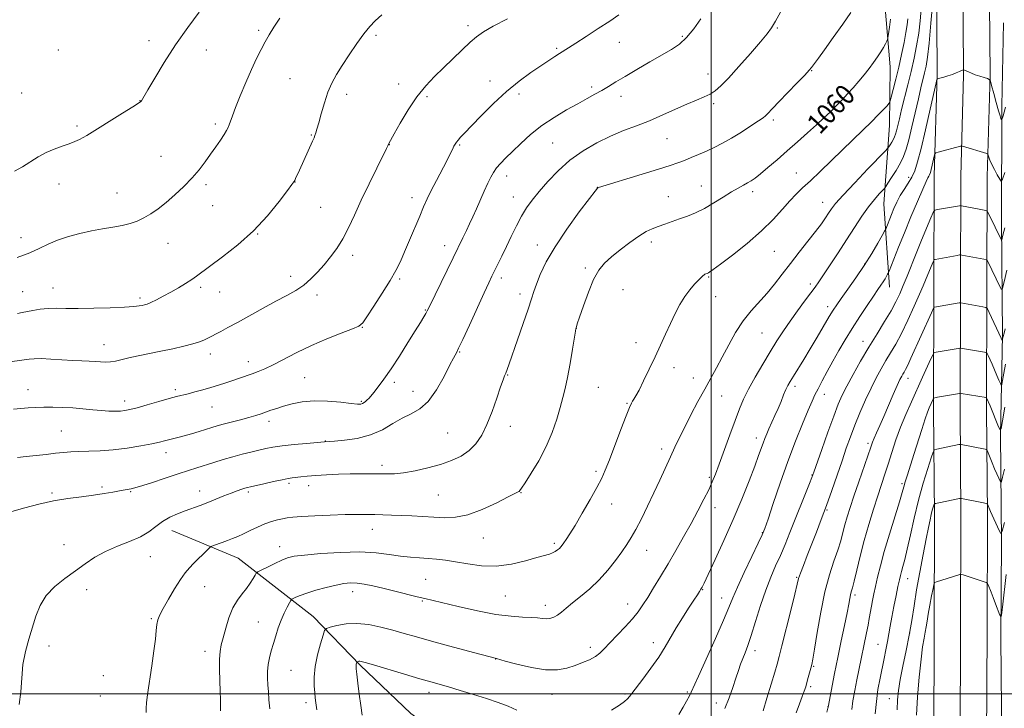
# Model space of a CAD drawing. Extents: x 2152300 to 2155200, y 334800 to 337700.
# Drawn here: x 2154226 to 2154616, y 336494 to 336767 of the extents above; entities that cross this region are included whole.
import ezdxf
from ezdxf.enums import TextEntityAlignment as Align

# ---------------------------------------------------------------- set-up
doc = ezdxf.new("R2010")
doc.units = 0
doc.header["$MEASUREMENT"] = 0
for name, color, linetype, lineweight in [('32000', 7, 'Continuous', 0), ('DTM HARD BREAKLINE', 7, 'Continuous', 0), ('DTM SPOT ELEVATION', 2, 'Continuous', 13), ('INDEX CONTOUR', 41, 'Continuous', 13), ('INDEX CONTOUR LABEL', 244, 'Continuous', 0), ('INTERMEDIATE CONTOUR', 44, 'Continuous', 0)]:
    doc.layers.add(name, color=color, linetype=linetype, lineweight=lineweight)
doc.styles.add('Style-ITALICS', font='ITALICS.shx')

msp = doc.modelspace()

# ---------------------------------------------------------------- linework, layer by layer
at = {"layer": '32000', "flags": 128}
for points in [[(2154500, 337500), (2154500, 335000)], [(2152500, 336500), (2155000, 336500)]]:
    msp.add_lwpolyline(points, dxfattribs=at)
at = {"layer": 'DTM HARD BREAKLINE'}
for points in [[(2154588.27, 336481.27, 1087.96), (2154588.42, 336524.99, 1087.12), (2154588.56, 336570.56, 1084.44), (2154588.23, 336612.76, 1080.5), (2154588.35, 336660.86, 1075.14), (2154588.5, 336705.15, 1070.62), (2154589.65, 336745.38, 1067.88), (2154589.32, 336787.93, 1066.15), (2154589.32, 336852.05, 1064.62), (2154589.77, 336919.99, 1063.78), (2154589.79, 336980.19, 1063.41), (2154590.7, 337052.57, 1062.36), (2154591.98, 337137.95, 1062.15), (2154592.38, 337212.6, 1063.26), (2154592.42, 337271.31, 1065.89), (2154592.61, 337309.5, 1067.83), (2154591.91, 337337.18, 1068.3), (2154592.17, 337366.88, 1067.51), (2154591.86, 337407.88, 1064.89), (2154590.03, 337457.25, 1061.36), (2154588.886, 337500, 1058.376)], [(2154598.77, 336481.29, 1088.16), (2154598.92, 336524.96, 1087.32), (2154599.06, 336570.58, 1084.64), (2154598.73, 336612.79, 1080.7), (2154598.85, 336660.83, 1075.34), (2154599, 336704.98, 1070.82), (2154600.15, 336745.27, 1068.08), (2154599.82, 336787.97, 1066.35), (2154599.82, 336852.02, 1064.82), (2154600.27, 336919.95, 1063.98), (2154600.29, 336980.12, 1063.61), (2154601.2, 337052.43, 1062.56), (2154602.48, 337137.84, 1062.35), (2154602.88, 337212.57, 1063.46), (2154602.92, 337271.28, 1066.09), (2154603.11, 337309.61, 1068.03), (2154602.41, 337337.27, 1068.5), (2154602.67, 337366.87, 1067.71), (2154602.36, 337408.11, 1065.09), (2154600.52, 337457.59, 1061.56), (2154599.388, 337500, 1058.629)], [(2154609.27, 336481.31, 1087.96), (2154609.42, 336524.93, 1087.12), (2154609.56, 336570.6, 1084.44), (2154609.23, 336612.82, 1080.5), (2154609.35, 336660.8, 1075.14), (2154609.5, 336704.81, 1070.62), (2154610.65, 336745.16, 1067.88), (2154610.32, 336788.01, 1066.15), (2154610.32, 336851.99, 1064.62), (2154610.77, 336919.91, 1063.78), (2154610.79, 336980.05, 1063.41), (2154611.7, 337052.29, 1062.36), (2154612.98, 337137.73, 1062.15), (2154613.38, 337212.54, 1063.26), (2154613.42, 337271.25, 1065.89), (2154613.61, 337309.72, 1067.83), (2154612.91, 337337.36, 1068.3), (2154613.17, 337366.86, 1067.51), (2154612.86, 337408.34, 1064.89), (2154611.01, 337457.93, 1061.36), (2154609.89, 337500, 1058.482)], [(2154570.55, 336935.74, 1056.52), (2154571.9, 336886.25, 1059.09), (2154570.35, 336834.81, 1059.57), (2154568.88, 336773.17, 1059.15), (2154571.01, 336748.44, 1060.67), (2154570.7, 336725.15, 1062.83), (2154568.51, 336694.08, 1066.82), (2154570.71, 336661.1, 1070.66)], [(2154612.59, 336259.65, 1081.96), (2154613.17, 336311.57, 1082.91), (2154615.11, 336375.15, 1084.85), (2154615.58, 336440.66, 1086.9), (2154615.28, 336479.96, 1087.22), (2154614.95, 336522.17, 1086.43), (2154615.15, 336560.02, 1084.27), (2154614.82, 336602.72, 1080.12), (2154615.49, 336642.03, 1075.76), (2154615.15, 336686.67, 1071.29), (2154615.28, 336732.77, 1067.56), (2154616, 336765.77, 1066.09)], [(2154433.68, 336447.9, 1070.46), (2154421.44, 336460.91, 1070.72), (2154399.95, 336478.71, 1070.72), (2154380.92, 336492.15, 1070.2), (2154360.88, 336511.41, 1068.2), (2154342.29, 336530.68, 1065.26), (2154312.5, 336553.75, 1060.94), (2154286.21, 336564.71, 1058.68)]]:
    msp.add_polyline3d(points, dxfattribs=at)
at = {"layer": 'DTM SPOT ELEVATION'}
for p in [(2154403.58, 336764.73, 1049.56), (2154320.62, 336762.87, 1045.71), (2154367.14, 336760.89, 1048.28), (2154526.32, 336763.73, 1056.13), (2154277.13, 336758.78, 1043.44), (2154463.64, 336758.07, 1052.75), (2154488.63, 336760.42, 1053.78), (2154241.23, 336755.08, 1042.71), (2154299.86, 336755.04, 1044.72), (2154438.84, 336755.7, 1051.8), (2154498.78, 336745.56, 1055.31), (2154539.88, 336746.9, 1058.06), (2154333.1, 336743.7, 1047.04), (2154376.09, 336741.54, 1049.46), (2154412.37, 336742.76, 1051.42), (2154226.7, 336737.96, 1042.96), (2154355.56, 336737.46, 1048.49), (2154423.84, 336737.64, 1052.41), (2154452.61, 336740.38, 1053.66), (2154273.62, 336735.03, 1043.97), (2154387.35, 336736.53, 1050.28), (2154464.35, 336736.67, 1054.6), (2154500.99, 336733.82, 1056.3), (2154546.28, 336734.1, 1059.54), (2154303.41, 336725.69, 1045.68), (2154524.69, 336727.28, 1058.32), (2154248.6, 336724.92, 1043.75), (2154341.54, 336721.34, 1047.9), (2154437.14, 336718.25, 1054.95), (2154482.49, 336719.91, 1056.91), (2154372.5, 336717.5, 1050.03), (2154400.33, 336717.39, 1052.16), (2154281.93, 336712.91, 1045.09), (2154533.76, 336706.38, 1061.15), (2154335, 336702.75, 1048.02), (2154418.95, 336705.12, 1054.59), (2154578.31, 336704.57, 1067.46), (2154241.44, 336701.9, 1044.59), (2154264.45, 336698.39, 1045.22), (2154299.82, 336701.65, 1046.33), (2154454.94, 336700.69, 1057.98), (2154496.08, 336701.21, 1059.22), (2154516.45, 336698.87, 1060.43), (2154381.38, 336696.52, 1051.42), (2154421.64, 336696.82, 1055.26), (2154483.01, 336696.91, 1059.18), (2154544.27, 336694.7, 1063.27), (2154302.36, 336693.33, 1046.74), (2154345.17, 336692.66, 1048.96), (2154226.37, 336680.73, 1045.45), (2154320.24, 336682.19, 1048.05), (2154476.27, 336678.97, 1060.42), (2154284.71, 336678.48, 1046.73), (2154394.41, 336677.49, 1053.41), (2154431.1, 336677.78, 1057.38), (2154525.07, 336675.32, 1062.91), (2154357.97, 336673.71, 1050.43), (2154450.14, 336668.74, 1059.78), (2154560.92, 336670.27, 1067.89), (2154333.27, 336665.37, 1049.5), (2154376.58, 336664.38, 1052.23), (2154416.88, 336664.74, 1056.43), (2154499, 336665.09, 1062.13), (2154227.05, 336659.35, 1047.13), (2154239.08, 336660.7, 1047.24), (2154297.58, 336661.08, 1048.31), (2154465.15, 336660.1, 1060.7), (2154539.39, 336662.37, 1065.6), (2154273.62, 336656.83, 1047.68), (2154305.16, 336659.17, 1048.76), (2154343.81, 336657.94, 1050.42), (2154424.2, 336658.42, 1057.49), (2154501.89, 336657.29, 1062.67), (2154386.72, 336652.1, 1053.9), (2154546.19, 336653.35, 1067.5), (2154361.71, 336645.22, 1052.06), (2154446.55, 336644.82, 1060.01), (2154520.15, 336642.99, 1064.97), (2154560.2, 336639.7, 1071.28), (2154259.27, 336638.29, 1049.29), (2154470.27, 336639.12, 1061.49), (2154301.48, 336634.63, 1050.53), (2154400.28, 336635.38, 1056.1), (2154316.51, 336631.62, 1051.38), (2154485.3, 336629.21, 1062.47), (2154338.94, 336625.18, 1053.05), (2154419.4, 336626.31, 1058.09), (2154492.95, 336625.07, 1063.33), (2154578.11, 336625.02, 1076.61), (2154229.22, 336620.51, 1051.26), (2154287.66, 336620.44, 1051.67), (2154374.46, 336623.42, 1054.38), (2154455.3, 336621.41, 1061.01), (2154533.26, 336621.85, 1068.41), (2154381.89, 336619.81, 1055.25), (2154504.18, 336618.02, 1064.82), (2154544.91, 336618.67, 1070.61), (2154267.53, 336615.95, 1051.49), (2154302.19, 336613.58, 1052.87), (2154361.31, 336615.9, 1053.83), (2154466.65, 336615.12, 1061.88), (2154324.72, 336607.96, 1054.48), (2154420.45, 336606.02, 1058.6), (2154242.41, 336604.18, 1053.01), (2154395.53, 336603.34, 1057), (2154517.92, 336601.38, 1067.45), (2154347.03, 336600.17, 1055.95), (2154480.46, 336596.99, 1063.56), (2154562.2, 336599.28, 1075.65), (2154283.9, 336595.51, 1054.6), (2154369.56, 336590.55, 1057.58), (2154454.44, 336588.17, 1061.71), (2154499.3, 336585.82, 1065.73), (2154540.07, 336586.62, 1071.95), (2154258.55, 336581.96, 1055.77), (2154332.67, 336583.37, 1058.31), (2154340.43, 336582.49, 1058.61), (2154575.76, 336583.31, 1079.73), (2154238.74, 336579.58, 1055.8), (2154269.93, 336580.07, 1056.1), (2154297.22, 336580.32, 1057.35), (2154316.57, 336579.91, 1058.28), (2154391.86, 336578.71, 1058.94), (2154424.62, 336579.72, 1060.06), (2154460.65, 336575.2, 1062.66), (2154501.56, 336573.7, 1066.64), (2154546.01, 336572.77, 1074.14), (2154365.75, 336565.19, 1060.73), (2154409.71, 336561.68, 1060.8), (2154520.36, 336563.83, 1069.92), (2154243.52, 336559.07, 1057.36), (2154328.92, 336558.3, 1061.36), (2154437.93, 336559.55, 1061.72), (2154277.71, 336554.28, 1058.79), (2154474.44, 336556.79, 1064.74), (2154533.96, 336546.15, 1073.87), (2154299.26, 336542.5, 1060.82), (2154386.86, 336545.37, 1063.02), (2154577.94, 336545.63, 1082.72), (2154252.45, 336541.25, 1058.48), (2154357.92, 336540.5, 1064.58), (2154418.45, 336538.8, 1062.95), (2154496.68, 336541.32, 1068.08), (2154557.09, 336539.17, 1078.35), (2154385.57, 336536.8, 1064.14), (2154434.28, 336535.11, 1063.45), (2154467, 336535.53, 1065.35), (2154504.2, 336537.96, 1069.3), (2154278.03, 336529.74, 1059.84), (2154320.53, 336528.51, 1063.16), (2154578.72, 336524.1, 1083.88), (2154237.55, 336518.99, 1058.23), (2154477.08, 336520.2, 1067.41), (2154566.13, 336519.61, 1081.16), (2154299.42, 336516.83, 1061.45), (2154452.08, 336518.46, 1065.52), (2154517.48, 336517.15, 1072.51), (2154414.66, 336513.75, 1066.03), (2154259.04, 336507.16, 1059.09), (2154333.48, 336509.36, 1065), (2154540.72, 336510.84, 1076.14), (2154257.85, 336499.18, 1059.05), (2154388.2, 336500.65, 1068.52), (2154436.96, 336499.75, 1066.77), (2154465.92, 336499.96, 1067.79), (2154490.58, 336500.76, 1069.79), (2154539.51, 336502.83, 1076.28), (2154339.36, 336496.53, 1065.56), (2154502.1, 336496.34, 1071.43), (2154570.71, 336498.12, 1083.21), (2154546.3, 336494.96, 1077.97)]:
    msp.add_point(p, dxfattribs=at)
at = {"layer": 'INDEX CONTOUR', "flags": 128}
for points, elevation in [([(2154419.252, 336767.459), (2154413.664, 336764.445), (2154409.782, 336762.203), (2154407.039, 336760.304), (2154404.468, 336758.097), (2154401.318, 336755.113), (2154393.969, 336747.96), (2154390.363, 336744.4859), (2154386.869, 336740.839), (2154383.395, 336736.537), (2154379.931, 336731.359), (2154376.799, 336726.112), (2154374.405, 336721.865), (2154372.239, 336717.979), (2154371.875, 336717.149), (2154371.303, 336715.977), (2154367.473, 336708.271), (2154364.4101, 336702.03), (2154361.312, 336695.537), (2154358.632, 336689.683), (2154356.271, 336684.591), (2154353.988, 336680.193), (2154351.598, 336676.404), (2154349.106, 336673.065), (2154346.57, 336670), (2154344.022, 336667.079), (2154341.386, 336664.355), (2154338.559, 336661.9291), (2154335.423, 336659.83), (2154331.792, 336657.799), (2154327.463, 336655.506), (2154322.383, 336652.748), (2154312.254, 336647.149), (2154308.429, 336645.068), (2154305.588, 336643.554), (2154300.179, 336640.753), (2154298.959, 336640.153), (2154297.195, 336639.436), (2154294.588, 336638.608), (2154290.957, 336637.687), (2154286.582, 336636.713), (2154281.862, 336635.735), (2154272.831, 336633.91), (2154269.113, 336633.102), (2154263.9171, 336631.841), (2154261.922, 336631.511), (2154259.96, 336631.437), (2154257.927, 336631.533), (2154255.764, 336631.68), (2154253.377, 336631.7911), (2154250.546, 336631.9), (2154247.02, 336632.069), (2154238.246, 336632.608), (2154234.373, 336632.778), (2154231.6401, 336632.758), (2154229.636, 336632.578), (2154222.867, 336631.5929)], 1050), ([(2154571.079, 336767.322), (2154570.688, 336764.089), (2154570.345, 336761.434), (2154570.138, 336759.932), (2154569.963, 336759.184), (2154569.671, 336758.55), (2154569.138, 336757.514), (2154568.344, 336756.059), (2154567.294, 336754.295), (2154565.996, 336752.314), (2154564.455, 336750.141), (2154562.682, 336747.785), (2154560.695, 336745.272), (2154558.559, 336742.681), (2154556.35, 336740.107), (2154554.128, 336737.627), (2154551.895, 336735.239), (2154549.638, 336732.919), (2154547.312, 336730.618), (2154544.753, 336728.176), (2154541.763, 336725.407), (2154538.219, 336722.1889), (2154534.283, 336718.667), (2154530.188, 336715.055), (2154526.18, 336711.572), (2154522.543, 336708.469), (2154519.572, 336706.003), (2154517.446, 336704.337), (2154515.875, 336703.243), (2154514.45, 336702.399), (2154512.807, 336701.508), (2154510.741, 336700.368), (2154508.091, 336698.807), (2154504.781, 336696.7411), (2154501.083, 336694.452), (2154497.353, 336692.313), (2154493.875, 336690.609), (2154490.634, 336689.271), (2154487.539, 336688.139), (2154481.669, 336686.089), (2154479.044, 336685.16), (2154476.667, 336684.251), (2154474.23, 336683.091), (2154471.345, 336681.356), (2154467.785, 336678.854), (2154463.967, 336675.931), (2154460.469, 336673.0681), (2154457.714, 336670.542), (2154455.496, 336667.8131), (2154453.458, 336664.1349), (2154451.35, 336659.106), (2154449.372, 336653.683), (2154447.836, 336649.1649), (2154446.96, 336646.516), (2154446.594, 336645.366), (2154446.493, 336645.013), (2154446.432, 336644.733), (2154446.256, 336643.719), (2154445.07, 336636.54), (2154444.103, 336630.844), (2154443.106, 336625.351), (2154442.202, 336621.001), (2154441.296, 336617.322), (2154440.235, 336613.4881), (2154438.872, 336608.864), (2154437.068, 336603.578), (2154434.691, 336597.95), (2154431.737, 336592.349), (2154428.7149, 336587.346), (2154426.266, 336583.562), (2154424.849, 336581.414), (2154424.211, 336580.496), (2154423.919, 336580.2), (2154423.495, 336579.9531), (2154419.59, 336577.975), (2154415.008, 336575.683), (2154409.318, 336573.074), (2154403.593, 336570.955), (2154398.654, 336569.928), (2154394.31, 336569.753), (2154390.112, 336569.984), (2154385.734, 336570.246), (2154381.32, 336570.468), (2154377.131, 336570.655), (2154373.361, 336570.809), (2154369.923, 336570.93), (2154366.66, 336571.02), (2154363.361, 336571.074), (2154359.6, 336571.071), (2154354.895, 336570.986), (2154349.039, 336570.805), (2154342.915, 336570.557), (2154337.679, 336570.28), (2154334.162, 336570.001), (2154331.892, 336569.699), (2154330.075, 336569.337), (2154328.049, 336568.871), (2154325.704, 336568.224), (2154323.0661, 336567.307), (2154320.197, 336566.083), (2154317.302, 336564.717), (2154314.62, 336563.421), (2154312.318, 336562.358), (2154310.264, 336561.48), (2154308.25, 336560.6891), (2154306.157, 336559.917), (2154302.721, 336558.708), (2154301.863, 336558.382), (2154301.247, 336557.963), (2154300.348, 336557.092), (2154294.86, 336551.601), (2154293.169, 336549.863), (2154291.548, 336547.954), (2154289.663, 336545.311), (2154287.319, 336541.611), (2154284.864, 336537.492), (2154282.783, 336533.835), (2154281.436, 336531.261), (2154280.692, 336529.368), (2154280.296, 336527.493), (2154280.013, 336525.035), (2154279.675, 336521.639), (2154279.135, 336517.006), (2154278.312, 336511.102), (2154276.602, 336499.747), (2154276.15, 336496.443), (2154275.994, 336494.378), (2154276.038, 336492.535)], 1060), ([(2154616.422, 336706.547), (2154615.531, 336703.828), (2154615.017, 336703.147), (2154614.441, 336703.924), (2154613.4861, 336705.595), (2154612.33, 336707.686), (2154611.273, 336709.742), (2154610.5521, 336711.392), (2154610.131, 336712.587), (2154609.79, 336713.774), (2154609.64, 336713.956), (2154609.336, 336714.065), (2154599.715, 336716.917), (2154599.2471, 336716.984), (2154598.852, 336716.906), (2154590.032, 336714.586), (2154589.127, 336714.305), (2154588.725, 336713.895), (2154588.481, 336713.001), (2154587.686, 336709.486), (2154587.266, 336707.709), (2154586.939, 336706.46), (2154586.668, 336705.641), (2154586.387, 336705.038), (2154585.998, 336704.348), (2154585.266, 336702.907), (2154583.925, 336699.966), (2154581.822, 336695.0679), (2154579.26, 336688.941), (2154576.657, 336682.607), (2154574.375, 336676.964), (2154570.604, 336667.469), (2154570.2709, 336666.687), (2154570.0059, 336666.1881), (2154569.579, 336665.433), (2154568.976, 336664.409), (2154568.238, 336663.232), (2154567.361, 336661.931), (2154566.15, 336660.186), (2154564.365, 336657.589), (2154561.866, 336653.883), (2154558.929, 336649.432), (2154555.933, 336644.752), (2154553.1781, 336640.257), (2154550.664, 336635.969), (2154548.313, 336631.805), (2154546.082, 336627.745), (2154544.0761, 336624.01), (2154542.434, 336620.88), (2154541.199, 336618.427), (2154540.03, 336615.894), (2154538.4919, 336612.316), (2154536.265, 336606.963), (2154533.498, 336600.048), (2154530.454, 336592.0211), (2154527.409, 336583.459), (2154524.684, 336575.455), (2154522.6091, 336569.233), (2154521.336, 336565.502), (2154520.295, 336562.922), (2154518.739, 336559.638), (2154516.178, 336554.364), (2154513.152, 336548.07), (2154510.461, 336542.292), (2154508.63, 336538.037), (2154507.082, 336534.202), (2154504.967, 336529.155), (2154501.737, 336521.875), (2154494.963, 336506.953), (2154492.144, 336500.674), (2154491.391, 336499.1389), (2154490.32, 336497.152), (2154488.898, 336494.649), (2154487.215, 336491.817)], 1070), ([(2154616.498, 336613.543), (2154615.562, 336608.082), (2154615.022, 336605.145), (2154614.621, 336604.558), (2154614.014, 336605.818), (2154610.607, 336614.117), (2154609.267, 336617.228), (2154609.1949, 336617.296), (2154609.072, 336617.325), (2154599.206, 336618.984), (2154598.739, 336619.0431), (2154598.525, 336619.0269), (2154589.772, 336617.513), (2154588.687, 336617.308), (2154588.233, 336617.113), (2154588.023, 336616.762), (2154586.44, 336613.253), (2154585.808, 336611.629), (2154584.875, 336608.909), (2154583.554, 336604.771), (2154580.428, 336594.749), (2154577.871, 336586.72), (2154577.011, 336583.977), (2154576.421, 336581.961), (2154575.78, 336579.714), (2154574.69, 336576.0741), (2154570.745, 336563.2939), (2154568.698, 336556.409), (2154567.1361, 336550.705), (2154566.018, 336546.179), (2154565.202, 336542.557), (2154564.562, 336539.578), (2154564.039, 336537.018), (2154563.5891, 336534.665), (2154562.733, 336529.86), (2154562.232, 336527.166), (2154561.641, 336524.183), (2154558.6151, 336509.392), (2154557.794, 336505.494), (2154556.951, 336501.282), (2154556.267, 336497.274), (2154555.841, 336493.758)], 1080)]:
    msp.add_lwpolyline(points, dxfattribs=dict(at, elevation=elevation))
at = {"layer": 'INTERMEDIATE CONTOUR', "flags": 128}
for points, elevation in [([(2154587.909, 336774.3589), (2154587.183, 336765.661), (2154586.447, 336757.714), (2154585.813, 336752.203), (2154585.244, 336748.635), (2154584.666, 336745.967), (2154583.2009, 336740), (2154582.186, 336735.7641), (2154579.608, 336724.615), (2154578.38, 336719.492), (2154577.3651, 336715.734), (2154576.361, 336712.906), (2154575.091, 336710.286), (2154573.394, 336707.364), (2154571.59, 336704.491), (2154570.118, 336702.231), (2154569.266, 336700.95), (2154568.704, 336700.222), (2154566.628, 336698.029), (2154564.754, 336695.884), (2154562.452, 336692.937), (2154559.828, 336689.173), (2154556.919, 336684.743), (2154553.749, 336679.838), (2154550.403, 336674.715), (2154547.216, 336669.892), (2154544.589, 336665.956), (2154542.753, 336663.249), (2154541.269, 336661.153), (2154539.531, 336658.807), (2154537.103, 336655.574), (2154534.228, 336651.701), (2154531.317, 336647.66), (2154528.671, 336643.784), (2154526.141, 336639.855), (2154523.465, 336635.521), (2154520.492, 336630.582), (2154517.5039, 336625.458), (2154514.896, 336620.722), (2154512.921, 336616.714), (2154511.285, 336612.846), (2154509.557, 336608.293), (2154507.44, 336602.554), (2154503.201, 336590.971), (2154501.729, 336587.002), (2154500.496, 336583.933), (2154499.088, 336580.86), (2154497.181, 336577.062), (2154494.806, 336572.554), (2154492.083, 336567.532), (2154489.13, 336562.1989), (2154486.0569, 336556.768), (2154482.969, 336551.455), (2154479.98, 336546.469), (2154477.234, 336541.996), (2154474.88, 336538.214), (2154472.964, 336535.189), (2154471.118, 336532.538), (2154468.87, 336529.764), (2154465.926, 336526.533), (2154459.817, 336520.141), (2154457.667, 336517.825), (2154455.937, 336516.099), (2154454.122, 336514.728), (2154451.826, 336513.51), (2154449.093, 336512.37), (2154446.073, 336511.267), (2154442.832, 336510.223), (2154439.074, 336509.522), (2154434.419, 336509.513), (2154428.751, 336510.392), (2154423.017, 336511.742), (2154418.431, 336512.99), (2154414.877, 336513.964), (2154414.349, 336514.085), (2154403.787, 336516.894), (2154396.435, 336518.87), (2154389.201, 336520.846), (2154383.272, 336522.511), (2154378.359, 336523.916), (2154373.801, 336525.202), (2154369.083, 336526.441), (2154364.275, 336527.429), (2154359.592, 336527.892), (2154355.27, 336527.6679), (2154351.623, 336527.033), (2154348.988, 336526.373), (2154347.537, 336525.8931), (2154346.801, 336525.068), (2154346.148, 336523.1919), (2154345.12, 336519.802), (2154343.942, 336515.4179), (2154343.014, 336510.807), (2154342.628, 336506.626), (2154342.654, 336503.103), (2154342.855, 336500.359), (2154343.054, 336498.354), (2154343.31, 336496.405), (2154343.74, 336493.669)], 1066), ([(2154527.493, 336770.021), (2154525.601, 336766.438), (2154524.027, 336763.797), (2154522.246, 336761.39), (2154519.568, 336758.228), (2154515.581, 336753.675), (2154511.01, 336748.5309), (2154506.859, 336743.951), (2154503.861, 336740.811), (2154501.66, 336738.859), (2154499.626, 336737.563), (2154497.211, 336736.441), (2154494.197, 336735.213), (2154490.447, 336733.647), (2154485.9071, 336731.6041), (2154480.841, 336729.303), (2154475.597, 336727.053), (2154470.441, 336725.061), (2154465.314, 336723.129), (2154460.077, 336720.958), (2154454.654, 336718.298), (2154449.233, 336715.104), (2154444.064, 336711.383), (2154439.372, 336707.21), (2154435.269, 336702.933), (2154431.841, 336698.972), (2154429.115, 336695.595), (2154426.8759, 336692.487), (2154424.85, 336689.183), (2154422.819, 336685.355), (2154420.798, 336681.223), (2154418.857, 336677.142), (2154417.066, 336673.423), (2154413.125, 336665.392), (2154411.913, 336662.84), (2154410.06, 336658.844), (2154404.184, 336646.053), (2154401.531, 336640.306), (2154399.923, 336636.891), (2154399.154, 336635.34), (2154398.509, 336634.2), (2154397.859, 336632.958), (2154396.497, 336630.272), (2154394.18, 336625.759), (2154391.164, 336620.473), (2154387.83, 336615.824), (2154384.48, 336612.833), (2154381.096, 336610.956), (2154377.584, 336609.258), (2154373.835, 336607.05), (2154369.695, 336604.628), (2154364.996, 336602.532), (2154359.749, 336601.172), (2154354.668, 336600.44), (2154350.646, 336600.0951), (2154346.762, 336599.821), (2154339.597, 336599.199), (2154334.658, 336598.736), (2154329.948, 336598.226), (2154326.323, 336597.714), (2154323.451, 336597.17), (2154320.704, 336596.543), (2154317.581, 336595.795), (2154314.09, 336594.918), (2154310.3689, 336593.914), (2154306.561, 336592.8001), (2154302.829, 336591.647), (2154296.152, 336589.521), (2154292.801, 336588.436), (2154288.7171, 336587.092), (2154283.588, 336585.386), (2154278.158, 336583.607), (2154273.435, 336582.136), (2154270.129, 336581.245), (2154267.754, 336580.757), (2154265.527, 336580.387), (2154262.788, 336579.904), (2154259.367, 336579.319), (2154255.223, 336578.698), (2154250.357, 336578.077), (2154244.96, 336577.357), (2154239.271, 336576.404), (2154233.524, 336575.138), (2154227.949, 336573.681), (2154222.769, 336572.205)], 1056), ([(2154463.452, 336768.927), (2154459.847, 336766.52), (2154455.299, 336763.528), (2154450.505, 336760.408), (2154446.352, 336757.738), (2154443.477, 336755.926), (2154439.878, 336753.698), (2154438.004, 336752.487), (2154435.622, 336750.907), (2154432.516, 336748.821), (2154428.553, 336746.113), (2154423.916, 336742.725), (2154418.8689, 336738.616), (2154413.716, 336733.873), (2154408.925, 336729.105), (2154405.008, 336725.047), (2154402.329, 336722.247), (2154400.673, 336720.495), (2154399.679, 336719.392), (2154399.025, 336718.571), (2154398.534, 336717.809), (2154398.069, 336716.9151), (2154397.483, 336715.685), (2154396.6, 336713.86), (2154395.237, 336711.167), (2154391.119, 336703.337), (2154389.071, 336699.371), (2154387.445, 336696.035), (2154386.028, 336692.883), (2154384.4851, 336689.249), (2154380.501, 336679.736), (2154378.525, 336675.095), (2154376.814, 336671.262), (2154375.032, 336667.7141), (2154372.721, 336663.677), (2154369.628, 336658.692), (2154366.326, 336653.557), (2154363.591, 336649.389), (2154361.877, 336646.956), (2154360.332, 336645.657), (2154357.78, 336644.545), (2154353.3861, 336642.862), (2154347.69, 336640.613), (2154341.572, 336637.992), (2154335.797, 336635.211), (2154326.398, 336630.344), (2154323.0661, 336628.776), (2154320.393, 336627.688), (2154317.999, 336626.816), (2154313.029, 336625.039), (2154310.381, 336624.125), (2154307.615, 336623.213), (2154304.714, 336622.302), (2154301.652, 336621.382), (2154298.457, 336620.46), (2154295.358, 336619.599), (2154292.6309, 336618.875), (2154288.123, 336617.748), (2154285.136, 336616.947), (2154281.022, 336615.778), (2154276.466, 336614.465), (2154272.426, 336613.321), (2154269.596, 336612.584), (2154267.615, 336612.199), (2154265.859, 336612.033), (2154263.8, 336611.9811), (2154261.297, 336612.038), (2154258.309, 336612.224), (2154254.828, 336612.539), (2154250.992, 336612.906), (2154246.975, 336613.228), (2154242.944, 336613.429), (2154239.0501, 336613.512), (2154235.438, 336613.503), (2154232.2, 336613.423), (2154229.221, 336613.28), (2154226.332, 336613.08), (2154223.404, 336612.829)], 1052), ([(2154297.109, 336770.063), (2154292.558, 336763.957), (2154287.704, 336757.071), (2154283.199, 336750.143), (2154279.414, 336743.9371), (2154276.6491, 336739.222), (2154274.18, 336734.955), (2154273.938, 336734.68), (2154273.0189, 336734.0241), (2154270.722, 336732.5491), (2154266.672, 336730.017), (2154252.501, 336721.22), (2154251.078, 336720.397), (2154249.588, 336719.62), (2154247.796, 336718.81), (2154245.546, 336717.939), (2154242.75, 336716.971), (2154239.598, 336715.825), (2154236.3491, 336714.408), (2154233.205, 336712.6721), (2154227.025, 336708.81), (2154223.823, 336706.995)], 1044), ([(2154369.4349, 336768.996), (2154366.888, 336766.626), (2154364.69, 336764.333), (2154362.357, 336761.465), (2154359.556, 336757.594), (2154356.551, 336753.185), (2154353.755, 336748.925), (2154351.485, 336745.296), (2154349.66, 336741.95), (2154348.103, 336738.336), (2154346.677, 336734.116), (2154345.427, 336729.8131), (2154344.438, 336726.17), (2154343.762, 336723.725), (2154343.311, 336722.227), (2154342.962, 336721.224), (2154342.585, 336720.274), (2154342.02, 336718.972), (2154336.829, 336707.496), (2154335.266, 336704.101), (2154334.917, 336703.373), (2154334.615, 336702.837), (2154333.851, 336701.763), (2154332.041, 336699.329), (2154328.749, 336695), (2154324.143, 336689.395), (2154318.541, 336683.419), (2154312.353, 336677.873), (2154306.365, 336673.137), (2154296.033, 336665.4279), (2154294.089, 336664.069), (2154291.682, 336662.538), (2154288.854, 336660.8501), (2154285.827, 336659.131), (2154282.831, 336657.507), (2154280.111, 336656.102), (2154277.921, 336655.042), (2154276.4161, 336654.402), (2154275.359, 336654.063), (2154274.417, 336653.8551), (2154273.198, 336653.639), (2154271.083, 336653.399), (2154267.397, 336653.147), (2154261.793, 336652.904), (2154255.241, 336652.715), (2154249.041, 336652.636), (2154244.18, 336652.684), (2154240.406, 336652.7441), (2154237.156, 336652.6611), (2154234.005, 336652.337), (2154231.089, 336651.875), (2154226.88, 336651.1031), (2154225.085, 336650.698)], 1048), ([(2154555.424, 336769.863), (2154552.224, 336765.292), (2154548.438, 336759.948), (2154544.995, 336755.131), (2154542.615, 336751.844), (2154539.816, 336748.053), (2154538.936, 336747.029), (2154537.115, 336745.092), (2154533.992, 336741.864), (2154526.851, 336734.512), (2154524.513, 336732.058), (2154522.268, 336729.636), (2154521.623, 336728.994), (2154520.66, 336728.24), (2154518.839, 336726.987), (2154515.814, 336724.988), (2154512.019, 336722.557), (2154508.08, 336720.148), (2154504.495, 336718.118), (2154501.232, 336716.4359), (2154498.13, 336714.976), (2154495.074, 336713.637), (2154492.13, 336712.416), (2154489.414, 336711.341), (2154486.869, 336710.384), (2154483.7681, 336709.318), (2154479.212, 336707.863), (2154472.751, 336705.873), (2154455.383, 336700.597), (2154455.126, 336700.502), (2154454.927, 336700.297), (2154454.043, 336699.173), (2154451.78, 336696.216), (2154447.756, 336690.881), (2154442.826, 336684.091), (2154438.156, 336677.139), (2154434.668, 336671.0979), (2154432.307, 336666.168), (2154430.775, 336662.331), (2154429.75, 336659.392), (2154428.808, 336656.448), (2154427.498, 336652.419), (2154425.536, 336646.649), (2154423.289, 336640.1809), (2154419.941, 336630.665), (2154419.13, 336628.417), (2154418.615, 336627.07), (2154418.158, 336625.949), (2154417.543, 336624.351), (2154416.559, 336621.565), (2154415.065, 336617.165), (2154413.193, 336611.87), (2154411.148, 336606.682), (2154409.062, 336602.405), (2154406.7981, 336599.032), (2154404.1479, 336596.357), (2154400.938, 336594.188), (2154397.119, 336592.391), (2154392.673, 336590.849), (2154387.682, 336589.479), (2154382.625, 336588.35), (2154378.08, 336587.5639), (2154374.4409, 336587.183), (2154371.381, 336587.093), (2154365.0391, 336587.186), (2154361.232, 336587.191), (2154356.954, 336587.128), (2154352.272, 336586.982), (2154347.575, 336586.767), (2154343.335, 336586.503), (2154339.923, 336586.214), (2154337.31, 336585.935), (2154333.877, 336585.522), (2154332.291, 336585.281), (2154329.972, 336584.832), (2154326.5489, 336584.095), (2154322.714, 336583.236), (2154317.366, 336582.012), (2154316.173, 336581.716), (2154315.203, 336581.437), (2154313.912, 336581.031), (2154312.135, 336580.422), (2154309.798, 336579.549), (2154306.894, 336578.392), (2154303.666, 336577.084), (2154300.422, 336575.794), (2154297.389, 336574.6471), (2154291.544, 336572.505), (2154288.466, 336571.307), (2154285.3841, 336569.916), (2154282.49, 336568.263), (2154279.861, 336566.322), (2154277.1121, 336564.235), (2154273.74, 336562.1829), (2154269.431, 336560.29), (2154264.61, 336558.427), (2154259.889, 336556.408), (2154255.715, 336554.085), (2154251.873, 336551.485), (2154247.9861, 336548.676), (2154243.827, 336545.7), (2154239.776, 336542.485), (2154236.3651, 336538.936), (2154233.966, 336534.989), (2154232.299, 336530.719), (2154229.51, 336521.611), (2154228.19, 336516.781), (2154227.205, 336511.644), (2154226.689, 336506.188), (2154226.338, 336500.7611), (2154225.7399, 336495.802)], 1058), ([(2154583.304, 336771.268), (2154582.911, 336766.616), (2154582.313, 336761.6911), (2154581.516, 336756.753), (2154580.529, 336751.759), (2154579.363, 336746.591), (2154578.051, 336741.226), (2154575.559, 336731.42), (2154574.663, 336727.7759), (2154573.535, 336723.062), (2154573.16, 336721.6749), (2154572.7899, 336720.6309), (2154572.321, 336719.664), (2154571.694, 336718.586), (2154571.028, 336717.525), (2154570.4851, 336716.691), (2154570.056, 336716.1), (2154569.046, 336715.003), (2154562.21, 336707.933), (2154556.972, 336702.471), (2154552.329, 336697.528), (2154549.37, 336694.188), (2154547.71, 336692.068), (2154546.6, 336690.417), (2154545.377, 336688.574), (2154543.736, 336686.238), (2154541.456, 336683.199), (2154538.426, 336679.348), (2154534.952, 336674.985), (2154531.45, 336670.512), (2154528.232, 336666.266), (2154525.21, 336662.314), (2154522.198, 336658.658), (2154515.859, 336651.734), (2154512.721, 336647.781), (2154509.748, 336643.148), (2154506.983, 336638.192), (2154504.45, 336633.414), (2154502.136, 336629.153), (2154499.877, 336625.085), (2154497.467, 336620.721), (2154494.786, 336615.744), (2154492.046, 336610.5381), (2154489.542, 336605.66), (2154487.478, 336601.491), (2154485.684, 336597.716), (2154483.897, 336593.845), (2154479.699, 336584.687), (2154477.316, 336579.568), (2154474.822, 336574.323), (2154472.383, 336569.353), (2154470.192, 336565.11), (2154468.35, 336561.862), (2154466.605, 336559.138), (2154464.616, 336556.278), (2154462.113, 336552.803), (2154459.103, 336548.94), (2154455.667, 336545.092), (2154451.936, 336541.601), (2154448.258, 336538.563), (2154445.034, 336536.013), (2154442.554, 336533.9671), (2154440.66, 336532.384), (2154439.086, 336531.205), (2154437.601, 336530.379), (2154436.138, 336529.885), (2154434.667, 336529.709), (2154433.114, 336529.812), (2154431.227, 336530.06), (2154428.712, 336530.29), (2154425.2831, 336530.422), (2154420.69, 336530.698), (2154414.695, 336531.439), (2154407.336, 336532.831), (2154399.773, 336534.527), (2154386.456, 336537.734), (2154383.507, 336538.472), (2154374.65, 336540.728), (2154369.925, 336541.889), (2154365.875, 336542.807), (2154362.496, 336543.448), (2154359.629, 336543.8159), (2154357.071, 336543.907), (2154354.439, 336543.685), (2154351.309, 336543.108), (2154347.441, 336542.173), (2154343.3391, 336541.043), (2154339.697, 336539.921), (2154337.052, 336538.98), (2154335.337, 336538.26), (2154334.329, 336537.775), (2154333.79, 336537.468), (2154333.413, 336537.026), (2154332.873, 336536.07), (2154331.94, 336534.326), (2154330.7411, 336531.9271), (2154329.497, 336529.115), (2154328.383, 336526.105), (2154327.394, 336523.0261), (2154326.481, 336519.985), (2154325.6199, 336517.068), (2154324.888, 336514.267), (2154324.387, 336511.5549), (2154324.185, 336508.9), (2154324.204, 336506.254), (2154324.331, 336503.565), (2154324.485, 336500.756), (2154324.712, 336497.652), (2154325.088, 336494.054)], 1064), ([(2154328.982, 336767.705), (2154326.663, 336764.1139), (2154324.8409, 336761.118), (2154323.229, 336758.285), (2154321.578, 336755.212), (2154319.778, 336751.629), (2154317.756, 336747.292), (2154315.5061, 336742.143), (2154313.292, 336736.849), (2154311.448, 336732.26), (2154310.213, 336729.012), (2154308.9581, 336725.4549), (2154308.499, 336724.304), (2154307.881, 336723.0991), (2154306.911, 336721.522), (2154305.455, 336719.345), (2154303.617, 336716.691), (2154301.56, 336713.77), (2154299.3931, 336710.7499), (2154297.003, 336707.632), (2154294.225, 336704.374), (2154290.968, 336700.9841), (2154287.453, 336697.663), (2154283.977, 336694.662), (2154280.776, 336692.177), (2154277.836, 336690.176), (2154275.082, 336688.573), (2154272.414, 336687.289), (2154269.629, 336686.269), (2154266.5, 336685.465), (2154262.858, 336684.813), (2154258.769, 336684.182), (2154254.359, 336683.423), (2154249.772, 336682.418), (2154245.222, 336681.173), (2154240.944, 336679.721), (2154237.145, 336678.129), (2154233.914, 336676.592), (2154231.313, 336675.335), (2154229.294, 336674.487), (2154227.37, 336673.7829), (2154224.9449, 336672.862)], 1046), ([(2154495.926, 336767.371), (2154493.166, 336763.441), (2154490.287, 336759.937), (2154487.428, 336757.323), (2154484.286, 336755.215), (2154475.688, 336750.299), (2154470.587, 336747.341), (2154465.909, 336744.588), (2154462.222, 336742.377), (2154459.291, 336740.602), (2154456.68, 336739.052), (2154453.98, 336737.517), (2154450.903, 336735.82), (2154447.192, 336733.788), (2154442.707, 336731.292), (2154437.793, 336728.364), (2154432.911, 336725.08), (2154428.46, 336721.552), (2154424.564, 336718.05), (2154421.281, 336714.881), (2154418.645, 336712.273), (2154416.581, 336710.1369), (2154414.991, 336708.306), (2154413.754, 336706.587), (2154412.664, 336704.677), (2154411.49, 336702.247), (2154410.07, 336699.099), (2154406.962, 336692.066), (2154405.564, 336688.974), (2154404.265, 336686.1829), (2154402.976, 336683.487), (2154401.587, 336680.635), (2154397.701, 336672.708), (2154388.213, 336653.199), (2154387.464, 336651.695), (2154386.904, 336650.681), (2154386.098, 336649.32), (2154384.781, 336647.152), (2154382.7289, 336643.805), (2154379.838, 336639.124), (2154376.487, 336633.795), (2154373.171, 336628.719), (2154370.309, 336624.623), (2154368.003, 336621.552), (2154366.274, 336619.376), (2154365.104, 336617.9481), (2154364.317, 336617.041), (2154363.692, 336616.408), (2154363.057, 336615.85), (2154362.406, 336615.366), (2154361.779, 336615.002), (2154361.101, 336614.803), (2154359.833, 336614.807), (2154357.322, 336615.0489), (2154353.171, 336615.508), (2154347.996, 336615.9431), (2154342.67, 336616.055), (2154337.915, 336615.635), (2154333.864, 336614.844), (2154330.502, 336613.929), (2154327.781, 336613.091), (2154325.53, 336612.342), (2154321.618, 336610.96), (2154319.458, 336610.245), (2154316.776, 336609.452), (2154313.422, 336608.562), (2154306.619, 336606.836), (2154304.157, 336606.168), (2154302.09, 336605.552), (2154297.086, 336603.965), (2154294.021, 336603.0129), (2154291.097, 336602.152), (2154288.649, 336601.501), (2154284.944, 336600.615), (2154283.352, 336600.214), (2154281.343, 336599.728), (2154278.317, 336599.074), (2154273.891, 336598.218), (2154268.551, 336597.3269), (2154262.999, 336596.622), (2154257.837, 336596.254), (2154253.259, 336596.121), (2154249.361, 336596.051), (2154246.141, 336595.904), (2154243.204, 336595.652), (2154240.059, 336595.295), (2154236.363, 336594.848), (2154232.373, 336594.3769), (2154228.4919, 336593.961), (2154225.029, 336593.659)], 1054), ([(2154578.059, 336767.404), (2154577.804, 336765.014), (2154577.287, 336762.011), (2154576.5, 336757.983), (2154575.506, 336753.23), (2154574.389, 336748.237), (2154573.243, 336743.476), (2154572.206, 336739.385), (2154571.424, 336736.395), (2154570.96, 336734.738), (2154570.531, 336733.854), (2154569.772, 336732.984), (2154568.38, 336731.509), (2154566.307, 336729.358), (2154563.571, 336726.601), (2154560.2079, 336723.309), (2154552.052, 336715.435), (2154543.196, 336706.854), (2154539.362, 336703.205), (2154536.314, 336700.387), (2154533.742, 336697.962), (2154531.2, 336695.32), (2154528.2629, 336691.972), (2154524.616, 336687.934), (2154519.965, 336683.347), (2154514.265, 336678.445), (2154508.446, 336673.836), (2154503.686, 336670.226), (2154500.8449, 336668.111), (2154499.526, 336667.159), (2154499.018, 336666.83), (2154498.719, 336666.6701), (2154498.47, 336666.561), (2154497.93, 336666.363), (2154497.594, 336666.203), (2154497.218, 336665.952), (2154496.774, 336665.555), (2154493.498, 336662.235), (2154491.592, 336660.105), (2154489.573, 336657.432), (2154487.626, 336654.236), (2154485.743, 336650.615), (2154483.872, 336646.683), (2154481.958, 336642.532), (2154479.948, 336638.142), (2154477.791, 336633.468), (2154475.49, 336628.577), (2154473.279, 336623.981), (2154471.449, 336620.308), (2154470.205, 336617.993), (2154469.424, 336616.7059), (2154468.898, 336615.931), (2154468.4019, 336615.0971), (2154467.644, 336613.437), (2154466.315, 336610.133), (2154464.249, 336604.757), (2154459.675, 336592.708), (2154458.075, 336588.616), (2154456.639, 336585.384), (2154454.76, 336581.768), (2154452.0399, 336576.914), (2154448.926, 336571.532), (2154446.074, 336566.725), (2154443.992, 336563.338), (2154442.604, 336561.19), (2154441.688, 336559.848), (2154441.034, 336558.923), (2154440.484, 336558.225), (2154439.891, 336557.613), (2154439.138, 336556.98), (2154438.223, 336556.358), (2154437.171, 336555.8169), (2154435.915, 336555.373), (2154430.9851, 336553.968), (2154426.46, 336552.661), (2154420.88, 336551.338), (2154414.868, 336550.555), (2154408.977, 336550.696), (2154403.506, 336551.453), (2154398.689, 336552.345), (2154394.661, 336552.988), (2154391.173, 336553.388), (2154387.876, 336553.647), (2154384.467, 336553.867), (2154380.82, 336554.148), (2154376.851, 336554.59), (2154372.427, 336555.232), (2154367.207, 336555.858), (2154360.802, 336556.19), (2154353.126, 336556.039), (2154345.321, 336555.555), (2154338.836, 336554.977), (2154334.677, 336554.465), (2154332.076, 336553.8761), (2154329.825, 336552.987), (2154327.034, 336551.679), (2154324.088, 336550.234), (2154321.694, 336549.0361), (2154320.3461, 336548.33), (2154319.708, 336547.809), (2154319.23, 336547.024), (2154318.462, 336545.644), (2154317.3291, 336543.796), (2154315.855, 336541.721), (2154314.092, 336539.568), (2154312.211, 336537.106), (2154310.415, 336534.011), (2154308.868, 336530.129), (2154307.596, 336525.978), (2154306.587, 336522.244), (2154305.833, 336519.368), (2154305.337, 336516.801), (2154305.109, 336513.745), (2154305.131, 336509.673), (2154305.433, 336500.94), (2154305.468, 336497.716), (2154305.445, 336495.291), (2154305.456, 336493.3)], 1062), ([(2154616.757, 336732.423), (2154616.207, 336730.443), (2154615.779, 336728.992), (2154615.325, 336727.551), (2154615.233, 336727.4279), (2154615.129, 336727.568), (2154614.934, 336727.956), (2154614.566, 336728.939), (2154613.943, 336730.954), (2154613.04, 336734.193), (2154612.054, 336737.87), (2154611.241, 336740.952), (2154610.751, 336742.681), (2154610.315, 336743.393), (2154609.558, 336743.698), (2154608.223, 336744.094), (2154606.517, 336744.625), (2154604.762, 336745.223), (2154603.233, 336745.82), (2154602.011, 336746.3571), (2154600.2081, 336747.211), (2154600.13, 336747.223), (2154599.931, 336747.148), (2154598.522, 336746.508), (2154597.233, 336745.963), (2154595.661, 336745.372), (2154593.9251, 336744.813), (2154592.265, 336744.333), (2154589.672, 336743.637), (2154589.577, 336743.428), (2154589.252, 336742.051), (2154586.916, 336731.622), (2154585.06, 336723.473), (2154583.2839, 336715.966), (2154581.903, 336710.686), (2154580.759, 336707.226), (2154579.573, 336704.678), (2154578.1441, 336702.282), (2154576.573, 336699.852), (2154575.041, 336697.351), (2154573.69, 336694.769), (2154572.529, 336692.213), (2154571.533, 336689.823), (2154569.2429, 336684.1269), (2154568.81, 336683.286), (2154567.873, 336681.606), (2154566.151, 336678.564), (2154563.72, 336674.435), (2154560.748, 336669.691), (2154557.453, 336664.808), (2154554.25, 336660.285), (2154551.605, 336656.626), (2154549.806, 336654.096), (2154548.433, 336652.015), (2154546.888, 336649.466), (2154542.1059, 336641.322), (2154539.347, 336636.681), (2154536.735, 336632.394), (2154532.636, 336625.822), (2154531.38, 336623.781), (2154530.487, 336622.188), (2154529.694, 336620.521), (2154528.784, 336618.378), (2154527.734, 336615.823), (2154526.565, 336613.039), (2154525.315, 336610.205), (2154522.968, 336605.04), (2154522.057, 336602.967), (2154521.295, 336601.118), (2154520.598, 336599.285), (2154518.841, 336594.361), (2154517.3059, 336590.21), (2154515.064, 336584.364), (2154512.186, 336577.155), (2154508.806, 336569.0951), (2154505.129, 336560.781), (2154501.638, 336553.167), (2154498.884, 336547.2959), (2154497.25, 336543.871), (2154496.437, 336542.249), (2154495.98, 336541.447), (2154495.452, 336540.591), (2154494.591, 336539.251), (2154493.175, 336537.105), (2154491.086, 336533.962), (2154488.616, 336530.166), (2154486.158, 336526.1929), (2154481.82, 336518.606), (2154479.294, 336514.552), (2154476.185, 336510.107), (2154472.973, 336505.797), (2154468.648, 336500.126), (2154467.663, 336498.881), (2154466.829, 336498.003), (2154465.64, 336496.979), (2154463.662, 336495.537), (2154460.477, 336493.459)], 1068), ([(2154616.427, 336684.594), (2154616.049, 336683.2), (2154615.6921, 336681.725), (2154615.26, 336679.874), (2154615.156, 336679.729), (2154615.017, 336679.966), (2154610.225, 336689.794), (2154609.664, 336690.909), (2154609.331, 336691.343), (2154608.943, 336691.4701), (2154605.66, 336692.106), (2154599.31, 336693.377), (2154598.865, 336693.419), (2154598.483, 336693.367), (2154595.296, 336692.799), (2154589.727, 336691.845), (2154588.784, 336691.58), (2154588.126, 336690.736), (2154587.189, 336688.589), (2154583.48, 336679.6509), (2154581.315, 336674.374), (2154577.691, 336665.401), (2154576.197, 336661.7469), (2154574.808, 336658.512), (2154573.284, 336655.3301), (2154571.352, 336651.774), (2154568.819, 336647.519), (2154565.821, 336642.644), (2154562.576, 336637.331), (2154559.3111, 336631.81), (2154556.289, 336626.517), (2154553.784, 336621.934), (2154551.938, 336618.278), (2154550.381, 336614.688), (2154548.614, 336610.037), (2154546.316, 336603.666), (2154543.884, 336596.799), (2154540.723, 336587.806), (2154539.969, 336585.759), (2154539.032, 336583.374), (2154531.259, 336563.8909), (2154529.346, 336559.218), (2154527.479, 336554.853), (2154525.592, 336550.646), (2154523.661, 336546.194), (2154521.67, 336541.0291), (2154519.633, 336534.925), (2154517.675, 336528.626), (2154515.95, 336523.117), (2154514.568, 336519.116), (2154513.471, 336516.283), (2154512.555, 336514.014), (2154511.718, 336511.766), (2154510.846, 336509.247), (2154509.8289, 336506.226), (2154508.579, 336502.561), (2154507.115, 336498.468), (2154505.479, 336494.2479)], 1072), ([(2154617.22, 336667.794), (2154616.172, 336663.212), (2154615.571, 336660.729), (2154615.175, 336660.177), (2154614.641, 336661.082), (2154609.668, 336671.327), (2154609.424, 336671.739), (2154609.027, 336671.949), (2154608.135, 336672.136), (2154599.391, 336673.818), (2154598.994, 336673.88), (2154598.531, 336673.845), (2154597.605, 336673.683), (2154588.85, 336672.109), (2154588.508, 336672.013), (2154588.269, 336671.707), (2154587.928, 336670.927), (2154585.046, 336663.924), (2154584.101, 336661.662), (2154582.657, 336658.324), (2154580.527, 336653.531), (2154577.99, 336648.007), (2154575.4429, 336642.753), (2154573.193, 336638.524), (2154571.195, 336635.094), (2154569.315, 336631.99), (2154567.433, 336628.786), (2154565.486, 336625.237), (2154563.425, 336621.145), (2154561.238, 336616.413), (2154559.051, 336611.359), (2154557.026, 336606.401), (2154555.2661, 336601.81), (2154553.629, 336597.266), (2154551.916, 336592.303), (2154549.98, 336586.613), (2154547.89, 336580.527), (2154545.769, 336574.537), (2154543.72, 336569.031), (2154541.76, 336563.978), (2154538.118, 336554.779), (2154536.585, 336550.851), (2154535.439, 336547.814), (2154534.732, 336545.723), (2154534.124, 336543.4331), (2154533.173, 336539.5031), (2154531.597, 336533.065), (2154528.102, 336518.976), (2154527.029, 336514.736), (2154526.234, 336511.799), (2154525.273, 336508.526), (2154523.84, 336503.759), (2154522.172, 336498.265), (2154520.645, 336493.292)], 1074), ([(2154616.5701, 336644.528), (2154616.152, 336642.809), (2154615.774, 336641.496), (2154615.696, 336641.186), (2154615.464, 336639.942), (2154615.441, 336639.909), (2154615.406, 336639.9801), (2154615.3119, 336640.202), (2154614.99, 336640.913), (2154610.304, 336651.01), (2154609.563, 336652.492), (2154608.915, 336653.103), (2154607.805, 336653.366), (2154599.059, 336654.877), (2154598.847, 336654.894), (2154598.405, 336654.84), (2154588.602, 336653.19), (2154588.374, 336653.075), (2154588.046, 336652.49), (2154587.335, 336650.934), (2154579.21, 336632.908), (2154577.971, 336630.245), (2154577.104, 336628.496), (2154576.512, 336627.4141), (2154576.055, 336626.649), (2154575.583, 336625.827), (2154574.909, 336624.487), (2154573.833, 336622.144), (2154572.24, 336618.522), (2154570.351, 336614.179), (2154568.469, 336609.881), (2154566.852, 336606.258), (2154565.5619, 336603.401), (2154564.613, 336601.264), (2154563.957, 336599.652), (2154563.289, 336597.776), (2154558.573, 336583.974), (2154556.655, 336578.317), (2154555.144, 336573.754), (2154553.999, 336570.113), (2154553.09, 336566.958), (2154552.279, 336563.883), (2154551.393, 336560.612), (2154550.252, 336556.903), (2154548.7369, 336552.5001), (2154546.979, 336547.0979), (2154545.173, 336540.378), (2154543.495, 336532.339), (2154542.069, 336524.241), (2154540.999, 336517.664), (2154540.34, 336513.717), (2154539.937, 336511.641), (2154539.579, 336510.207), (2154538.555, 336506.426), (2154538.008, 336504.463), (2154537.5121, 336502.759), (2154536.949, 336501.04), (2154536.165, 336498.911), (2154535.05, 336496.054), (2154533.678, 336492.451)], 1076), ([(2154616.681, 336630.593), (2154616.022, 336626.98), (2154615.528, 336624.095), (2154615.243, 336622.543), (2154615.031, 336622.233), (2154614.71, 336622.899), (2154614.141, 336624.284), (2154613.356, 336626.164), (2154612.4261, 336628.323), (2154611.439, 336630.536), (2154609.827, 336634.037), (2154609.415, 336634.86), (2154609.055, 336635.199), (2154608.438, 336635.346), (2154599.692, 336636.838), (2154599.026, 336636.939), (2154598.572, 336636.941), (2154597.94, 336636.847), (2154589.187, 336635.351), (2154588.512, 336635.151), (2154587.995, 336634.482), (2154587.193, 336632.769), (2154583.855, 336625.388), (2154579.417, 336615.6779), (2154577.219, 336610.708), (2154575.164, 336605.661), (2154573.324, 336600.559), (2154571.69, 336595.601), (2154570.234, 336591.031), (2154568.907, 336586.96), (2154566.099, 336578.472), (2154564.371, 336573.091), (2154562.515, 336567.042), (2154560.7031, 336560.709), (2154559.091, 336554.506), (2154557.747, 336548.975), (2154556.722, 336544.688), (2154556.038, 336542.004), (2154555.604, 336540.428), (2154555.3, 336539.251), (2154555.004, 336537.804), (2154554.583, 336535.575), (2154553.901, 336532.09), (2154552.871, 336527.061), (2154551.602, 336520.942), (2154550.254, 336514.372), (2154548.976, 336507.9891), (2154546.41, 336494.754), (2154546.32, 336494.378), (2154545.896, 336492.776)], 1078), ([(2154616.311, 336588.981), (2154615.565, 336585.835), (2154615.131, 336584.138), (2154614.871, 336583.732), (2154614.563, 336584.271), (2154614.032, 336585.446), (2154613.292, 336587.117), (2154612.408, 336589.182), (2154611.456, 336591.4911), (2154609.885, 336595.412), (2154609.489, 336596.356), (2154609.187, 336596.735), (2154608.721, 336596.875), (2154599.1479, 336598.792), (2154598.7, 336598.817), (2154598.232, 336598.738), (2154589.496, 336596.93), (2154588.6541, 336596.643), (2154588.08, 336595.738), (2154587.285, 336593.439), (2154585.908, 336589.2021), (2154584.126, 336583.409), (2154582.248, 336576.676), (2154580.533, 336569.63), (2154579.048, 336562.9459), (2154577.808, 336557.314), (2154576.822, 336553.233), (2154576.062, 336550.44), (2154575.494, 336548.483), (2154575.063, 336546.89), (2154574.6479, 336545.108), (2154574.108, 336542.566), (2154573.3521, 336538.903), (2154572.486, 336534.6149), (2154571.665, 336530.409), (2154571.001, 336526.82), (2154569.908, 336520.669), (2154569.309, 336517.482), (2154568.628, 336514.031), (2154567, 336506.16), (2154566.181, 336501.728), (2154565.5299, 336497.005), (2154565.13, 336492.065)], 1082), ([(2154616.357, 336567.873), (2154615.462, 336564.3701), (2154614.926, 336563.533), (2154614.29, 336564.644), (2154610.839, 336572.266), (2154609.619, 336575.074), (2154609.497, 336575.255), (2154609.088, 336575.395), (2154608.041, 336575.614), (2154599.277, 336577.382), (2154599.022, 336577.407), (2154598.499, 336577.328), (2154590.27, 336575.633), (2154589.0341, 336575.358), (2154588.531, 336575.112), (2154588.33, 336574.686), (2154588.077, 336573.9), (2154587.726, 336572.703), (2154587.304, 336571.077), (2154586.819, 336568.924), (2154586.1831, 336565.841), (2154585.288, 336561.351), (2154584.0789, 336555.214), (2154582.732, 336548.154), (2154581.48, 336541.136), (2154580.48, 336534.878), (2154579.592, 336529.102), (2154578.599, 336523.284), (2154577.3651, 336517.096), (2154576.0721, 336510.989), (2154574.9771, 336505.608), (2154574.277, 336501.355), (2154573.907, 336497.658), (2154573.737, 336493.7)], 1084), ([(2154616.943, 336547.271), (2154615.505, 336534.37), (2154615.122, 336531.143), (2154614.845, 336530.323), (2154614.437, 336531.207), (2154612.813, 336535.587), (2154611.859, 336538.1), (2154611.01, 336540.269), (2154609.844, 336543.133), (2154609.558, 336543.764), (2154609.258, 336544.059), (2154608.689, 336544.271), (2154599.948, 336547.116), (2154599.243, 336547.327), (2154598.787, 336547.34), (2154598.186, 336547.168), (2154589.427, 336544.338), (2154588.743, 336544.039), (2154588.379, 336543.364), (2154588.024, 336541.736), (2154587.448, 336538.8071), (2154586.745, 336535.162), (2154586.092, 336531.615), (2154585.618, 336528.785), (2154585.2569, 336526.497), (2154584.895, 336524.378), (2154584.439, 336521.995), (2154583.884, 336518.674), (2154583.247, 336513.68), (2154582.557, 336506.657), (2154581.909, 336498.776), (2154581.4101, 336491.588)], 1086), ([(2154422.9969, 336493.5679), (2154419.517, 336495.154), (2154415.583, 336496.62), (2154411.015, 336498.119), (2154405.784, 336499.746), (2154400.478, 336501.35), (2154395.839, 336502.72), (2154388.927, 336504.703), (2154384.562, 336505.969), (2154378.456, 336507.774), (2154366.165, 336511.434), (2154362.844, 336512.412), (2154361.341, 336512.821), (2154360.763, 336512.908), (2154360.37, 336512.888), (2154360.038, 336512.83), (2154359.667, 336512.727), (2154359.6, 336512.652), (2154359.541, 336512.481), (2154359.447, 336512.173), (2154359.34, 336511.774), (2154359.256, 336511.355), (2154359.233, 336510.878), (2154359.319, 336509.875), (2154359.564, 336507.773), (2154359.995, 336504.229), (2154360.552, 336499.824), (2154361.148, 336495.369), (2154361.738, 336491.477)], 1068)]:
    msp.add_lwpolyline(points, dxfattribs=dict(at, elevation=elevation))

# ---------------------------------------------------------------- texts
at = {"layer": 'INDEX CONTOUR LABEL', "style": 'Style-ITALICS', "width": 0.875}
msp.add_text('1060', height=8, rotation=46.5, dxfattribs=at).set_placement((2154540.229, 336724.014, 1060), align=Align.MIDDLE_LEFT)

doc.saveas('drawing.dxf')
